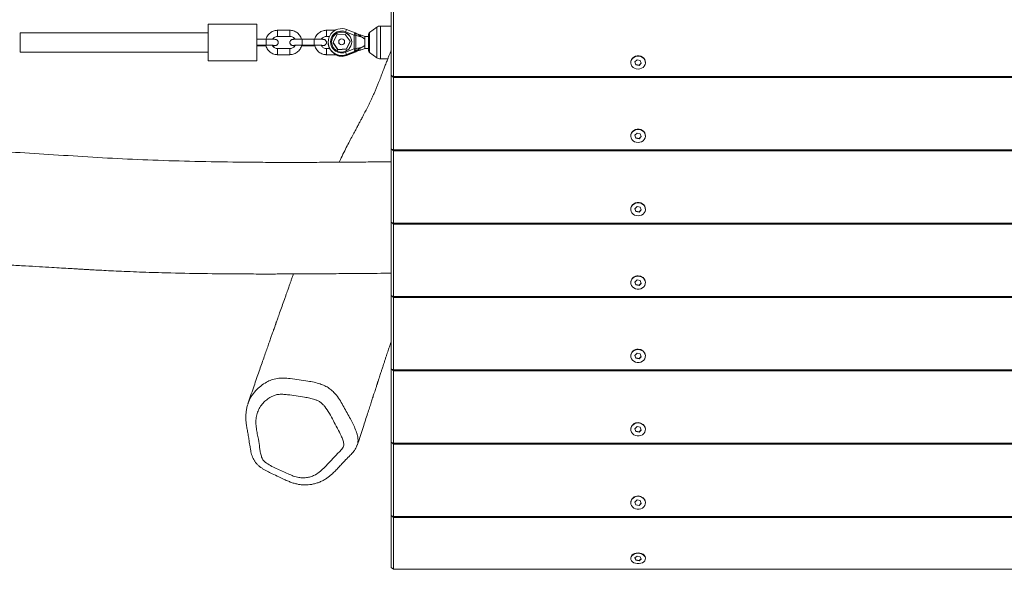
# Model space of a CAD drawing. Units: millimetres. Extents: x -7539 to 7121, y -2662 to 3053.
# Drawn here: x 1382 to 2189, y -531 to -81 of the extents above; entities that cross this region are included whole.
import ezdxf

# ---------------------------------------------------------------- set-up
doc = ezdxf.new("R2010")
doc.units = ezdxf.units.MM

msp = doc.modelspace()

# ---------------------------------------------------------------- linework, layer by layer
at = {"color": 7, "linetype": 'Continuous', "lineweight": 18}
for p, q in [((1686.35, -126.7), (1686.35, -66.6)), ((1688.35, -68.38), (1688.35, -127.62)), ((1576.35, -84.81), (1536.35, -84.81)), ((1536.35, -84.81), (1536.35, -114.8)), ((1576.35, -84.81), (1576.35, -114.8)), ((1674.62, -87.29), (1668.66, -91.71)), ((1686.35, -86.31), (1677.6, -86.31)), ((1536.35, -91.81), (1382.35, -91.81)), ((1382.35, -91.81), (1382.35, -107.81)), ((1603.36, -89.81), (1593.34, -89.81)), ((1593.34, -94.81), (1603.36, -94.81)), ((1603.36, -94.81), (1603.36, -94.81)), ((1640.5, -89.81), (1633.34, -89.81)), ((1633.34, -94.81), (1635.83, -94.81)), ((1641.93, -93.64), (1638.93, -99.84)), ((1648.8, -93.14), (1641.93, -93.64)), ((1652.67, -98.84), (1648.8, -93.14)), ((1656.06, -93.72), (1649.07, -90.99)), ((1656.79, -91.92), (1649.79, -89.2)), ((1649.79, -89.2), (1649.8, -89.2)), ((1656.79, -91.92), (1656.79, -91.93)), ((1656.87, -91.96), (1656.84, -91.95)), ((1662.52, -95.51), (1664.85, -97.01)), ((1667.85, -94.81), (1664.85, -94.81)), ((1667.85, -106.3), (1667.85, -93.32)), ((1583.86, -97.04), (1576.35, -97.04)), ((1576.35, -102.04), (1583.86, -102.04)), ((1576.35, -102.58), (1583.86, -102.58)), ((1603.36, -104.8), (1593.34, -104.8)), ((1593.85, -99.81), (1593.85, -99.81)), ((1603.35, -99.81), (1603.35, -99.74)), ((1603.35, -99.81), (1603.35, -99.81)), ((1612.93, -102.58), (1613.34, -102.58)), ((1623.36, -97.04), (1613.34, -97.04)), ((1613.34, -102.04), (1623.36, -102.04)), ((1613.34, -102.58), (1623.36, -102.58)), ((1623.36, -102.58), (1623.75, -102.58)), ((1636.09, -104.8), (1633.34, -104.8)), ((1633.35, -99.81), (1633.35, -99.74)), ((1633.35, -99.81), (1633.35, -99.81)), ((1634.8, -99.45), (1634.8, -99.5)), ((1634.8, -100.12), (1634.8, -100.17)), ((1635.92, -104.8), (1635.29, -103.21)), ((1638.93, -99.84), (1642.8, -105.53)), ((1638.93, -99.84), (1638.93, -100.02)), ((1638.93, -100.02), (1642.8, -105.71)), ((1643.39, -99.26), (1643.39, -99.34)), ((1648.21, -99.34), (1648.21, -99.26)), ((1649.67, -105.03), (1652.67, -98.84)), ((1649.67, -105.21), (1652.67, -99.02)), ((1652.67, -98.84), (1652.67, -99.02)), ((1664.85, -102.3), (1662.52, -103.63)), ((1664.85, -104.81), (1667.85, -104.81)), ((1382.35, -107.81), (1536.35, -107.81)), ((1593.34, -109.8), (1603.36, -109.8)), ((1633.34, -109.8), (1641.6, -109.8)), ((1642.8, -105.53), (1649.67, -105.03)), ((1642.8, -105.71), (1649.67, -105.21)), ((1642.8, -105.53), (1642.8, -105.71)), ((1649.07, -107.75), (1656.06, -105.03)), ((1649.67, -105.03), (1649.67, -105.21)), ((1649.79, -110.42), (1656.79, -107.7)), ((1649.8, -110.42), (1649.79, -110.42)), ((1656.79, -106.97), (1649.8, -109.69)), ((1649.8, -109.89), (1656.86, -107.14)), ((1649.8, -109.89), (1656.85, -107.14)), ((1656.85, -107.47), (1649.8, -110.22)), ((1649.8, -110.42), (1656.79, -107.69)), ((1649.8, -109.89), (1649.8, -109.69)), ((1649.8, -109.89), (1649.8, -109.89)), ((1649.8, -110.42), (1649.8, -110.22)), ((1656.85, -106.94), (1656.79, -106.97)), ((1656.79, -107.69), (1656.85, -107.67)), ((1656.79, -107.7), (1656.79, -107.69)), ((1656.84, -107.67), (1656.87, -107.66)), ((1656.85, -107.14), (1656.85, -106.94)), ((1656.85, -107.14), (1657.03, -107.08)), ((1657.03, -107.41), (1656.85, -107.47)), ((1656.85, -107.67), (1656.85, -107.47)), ((1668.66, -107.91), (1674.62, -112.33)), ((1536.35, -114.8), (1536.35, -114.81)), ((1536.35, -114.81), (1576.35, -114.81)), ((1576.35, -114.8), (1576.35, -114.81)), ((1677.6, -113.31), (1683.61, -113.31)), ((1882.85, -116.07), (1882.85, -116.29)), ((1888.07, -114.01), (1886.24, -115.75)), ((1886.24, -115.75), (1887.02, -118.04)), ((1886.28, -115.71), (1887.02, -117.86)), ((1887.02, -117.86), (1889.63, -118.4)), ((1887.02, -117.86), (1887.02, -118.04)), ((1887.02, -118.04), (1889.63, -118.58)), ((1890.69, -114.55), (1888.07, -114.01)), ((1889.63, -118.4), (1891.42, -116.7)), ((1889.63, -118.58), (1891.47, -116.84)), ((1889.63, -118.4), (1889.63, -118.58)), ((1891.47, -116.84), (1890.69, -114.55)), ((1894.85, -116.29), (1894.85, -116.07)), ((1688.35, -127.62), (1686.35, -126.7)), ((1688.35, -128.48), (1686.35, -126.7)), ((1686.35, -186.81), (1686.35, -126.7)), ((1688.35, -127.62), (2994.35, -127.62)), ((1688.35, -127.62), (1688.35, -128.48)), ((2994.35, -128.48), (1688.35, -128.48)), ((1688.35, -128.48), (1688.35, -187.72)), ((1882.85, -176.17), (1882.85, -176.4)), ((1888.07, -174.11), (1886.24, -175.86)), ((1886.24, -175.86), (1887.02, -178.14)), ((1886.28, -175.81), (1887.02, -177.96)), ((1890.69, -174.65), (1888.07, -174.11)), ((1889.63, -178.5), (1891.42, -176.8)), ((1889.63, -178.68), (1891.47, -176.94)), ((1891.47, -176.94), (1890.69, -174.65)), ((1894.85, -176.4), (1894.85, -176.17)), ((1887.02, -177.96), (1889.63, -178.5)), ((1887.02, -177.96), (1887.02, -178.14)), ((1887.02, -178.14), (1889.63, -178.68)), ((1889.63, -178.5), (1889.63, -178.68)), ((1686.35, -246.91), (1686.35, -186.81)), ((1688.35, -187.72), (1686.35, -186.81)), ((1688.35, -188.59), (1686.35, -186.81)), ((1688.35, -187.72), (2994.35, -187.72)), ((1688.35, -187.72), (1688.35, -188.59)), ((1688.35, -188.59), (1688.35, -247.83)), ((2994.35, -188.59), (1688.35, -188.59)), ((1882.85, -236.27), (1882.85, -236.5)), ((1888.07, -234.22), (1886.24, -235.96)), ((1886.24, -235.96), (1887.02, -238.25)), ((1886.28, -235.92), (1887.02, -238.06)), ((1887.02, -238.06), (1889.63, -238.61)), ((1887.02, -238.06), (1887.02, -238.25)), ((1887.02, -238.25), (1889.63, -238.79)), ((1890.69, -234.76), (1888.07, -234.22)), ((1889.63, -238.61), (1891.42, -236.91)), ((1889.63, -238.79), (1891.47, -237.05)), ((1889.63, -238.61), (1889.63, -238.79)), ((1891.47, -237.05), (1890.69, -234.76)), ((1894.85, -236.5), (1894.85, -236.27)), ((1688.35, -247.83), (1686.35, -246.91)), ((1688.35, -248.69), (1686.35, -246.91)), ((1686.35, -307.02), (1686.35, -246.91)), ((1688.35, -247.83), (2994.35, -247.83)), ((1688.35, -247.83), (1688.35, -248.69)), ((2994.35, -248.69), (1688.35, -248.69)), ((1688.35, -248.69), (1688.35, -307.93)), ((1882.85, -296.38), (1882.85, -296.61)), ((1888.07, -294.32), (1886.24, -296.06)), ((1886.24, -296.06), (1887.02, -298.35)), ((1886.28, -296.02), (1887.02, -298.17)), ((1887.02, -298.17), (1889.63, -298.71)), ((1887.02, -298.17), (1887.02, -298.35)), ((1887.02, -298.35), (1889.63, -298.89)), ((1890.69, -294.86), (1888.07, -294.32)), ((1889.63, -298.71), (1891.42, -297.01)), ((1889.63, -298.89), (1891.47, -297.15)), ((1891.47, -297.15), (1890.69, -294.86)), ((1894.85, -296.61), (1894.85, -296.38)), ((1889.63, -298.71), (1889.63, -298.89)), ((1686.35, -367.12), (1686.35, -307.02)), ((1688.35, -307.93), (1686.35, -307.02)), ((1688.35, -308.79), (1686.35, -307.02)), ((1688.35, -307.93), (2994.35, -307.93)), ((1688.35, -307.93), (1688.35, -308.79)), ((1688.35, -308.79), (1688.35, -368.04)), ((2994.35, -308.79), (1688.35, -308.79)), ((1888.07, -354.42), (1886.24, -356.17)), ((1890.69, -354.97), (1888.07, -354.42)), ((1891.47, -357.25), (1890.69, -354.97)), ((1882.85, -356.48), (1882.85, -356.71)), ((1886.24, -356.17), (1887.02, -358.45)), ((1886.28, -356.12), (1887.02, -358.27)), ((1887.02, -358.27), (1889.63, -358.81)), ((1887.02, -358.27), (1887.02, -358.45)), ((1887.02, -358.45), (1889.63, -359)), ((1889.63, -358.81), (1891.42, -357.11)), ((1889.63, -359), (1891.47, -357.25)), ((1889.63, -358.81), (1889.63, -359)), ((1894.85, -356.71), (1894.85, -356.48)), ((1686.35, -427.22), (1686.35, -367.12)), ((1688.35, -368.04), (1686.35, -367.12)), ((1688.35, -368.9), (1686.35, -367.12)), ((1688.35, -368.04), (2994.35, -368.04)), ((1688.35, -368.04), (1688.35, -368.9)), ((1688.35, -368.9), (1688.35, -428.14)), ((2994.35, -368.9), (1688.35, -368.9)), ((1882.85, -416.59), (1882.85, -416.81)), ((1888.07, -414.53), (1886.24, -416.27)), ((1886.24, -416.27), (1887.02, -418.56)), ((1886.28, -416.23), (1887.02, -418.38)), ((1887.02, -418.38), (1889.63, -418.92)), ((1887.02, -418.38), (1887.02, -418.56)), ((1887.02, -418.56), (1889.63, -419.1)), ((1890.69, -415.07), (1888.07, -414.53)), ((1889.63, -418.92), (1891.42, -417.22)), ((1889.63, -419.1), (1891.47, -417.36)), ((1889.63, -418.92), (1889.63, -419.1)), ((1891.47, -417.36), (1890.69, -415.07)), ((1894.85, -416.81), (1894.85, -416.59)), ((1686.35, -487.33), (1686.35, -427.22)), ((1688.35, -428.14), (1686.35, -427.22)), ((1688.35, -429), (1686.35, -427.22)), ((1658.62, -429.58), (1658.56, -429.74)), ((1688.35, -428.14), (2994.35, -428.14)), ((1688.35, -428.14), (1688.35, -429)), ((1688.35, -429), (1688.35, -488.24)), ((2994.35, -429), (1688.35, -429)), ((1888.07, -474.63), (1886.24, -476.38)), ((1890.69, -475.18), (1888.07, -474.63)), ((1891.47, -477.46), (1890.69, -475.18)), ((1882.85, -476.69), (1882.85, -476.92)), ((1886.24, -476.38), (1887.02, -478.66)), ((1886.28, -476.33), (1887.02, -478.48)), ((1887.02, -478.48), (1889.63, -479.02)), ((1887.02, -478.48), (1887.02, -478.66)), ((1887.02, -478.66), (1889.63, -479.21)), ((1889.63, -479.02), (1891.42, -477.32)), ((1889.63, -479.21), (1891.47, -477.46)), ((1889.63, -479.02), (1889.63, -479.21)), ((1894.85, -476.92), (1894.85, -476.69)), ((1688.35, -488.24), (1686.35, -487.33)), ((1688.35, -489.11), (1686.35, -487.33)), ((1686.35, -530), (1686.35, -487.33)), ((1688.35, -488.24), (2994.35, -488.24)), ((1688.35, -488.24), (1688.35, -489.11)), ((2994.35, -489.11), (1688.35, -489.11)), ((1688.35, -489.11), (1688.35, -531.41)), ((1882.85, -522.22), (1882.85, -522.57)), ((1888.07, -520.75), (1886.24, -522.14)), ((1886.24, -522.14), (1887.02, -523.96)), ((1886.33, -522.07), (1887.02, -523.68)), ((1887.02, -523.68), (1889.63, -524.11)), ((1887.02, -523.68), (1887.02, -523.96)), ((1887.02, -523.96), (1889.63, -524.39)), ((1890.69, -521.18), (1888.07, -520.75)), ((1889.63, -524.11), (1891.38, -522.79)), ((1889.63, -524.39), (1891.47, -523)), ((1889.63, -524.11), (1889.63, -524.39)), ((1891.47, -523), (1890.69, -521.18)), ((1894.85, -522.57), (1894.85, -522.22)), ((1688.35, -531.41), (1686.35, -530)), ((1688.35, -531.41), (2994.35, -531.41))]:
    msp.add_line(p, q, dxfattribs=at)
at = {"color": 8, "linetype": 'Continuous', "lineweight": 18}
for p, q in [((1674.62, -112.33), (1674.62, -87.29)), ((1677.6, -86.31), (1677.6, -113.31)), ((1593.34, -89.81), (1593.34, -94.81)), ((1593.34, -94.81), (1593.34, -94.81)), ((1603.36, -89.81), (1603.36, -94.81)), ((1633.34, -89.81), (1633.34, -94.81)), ((1633.34, -94.81), (1633.34, -94.81)), ((1668.66, -91.71), (1668.66, -107.91)), ((1583.86, -102.04), (1583.86, -97.04)), ((1593.34, -109.8), (1593.34, -104.8)), ((1603.36, -109.8), (1603.36, -104.8)), ((1613.34, -102.04), (1613.34, -97.04)), ((1613.34, -102.04), (1613.34, -102.58)), ((1623.36, -102.04), (1623.36, -97.04)), ((1623.36, -102.04), (1623.36, -102.58)), ((1633.34, -109.8), (1633.34, -104.8))]:
    msp.add_line(p, q, dxfattribs=at)
at = {"color": 7, "linetype": 'Continuous', "lineweight": 18, "flags": 128}
for points in [[(1894.85, -116.07), (1894.75, -115.07), (1894.28, -113.79), (1893.48, -112.67), (1892.38, -111.75), (1891.06, -111.11), (1889.61, -110.77), (1888.1, -110.77), (1886.64, -111.11), (1885.33, -111.75), (1884.23, -112.67), (1883.42, -113.79), (1882.96, -115.07), (1882.85, -116.07)], [(1888.85, -121.63), (1890.35, -121.46), (1891.74, -120.97), (1892.96, -120.18), (1893.92, -119.15), (1894.56, -117.94), (1894.84, -116.63), (1894.75, -115.3), (1894.28, -114.02), (1893.48, -112.9), (1892.38, -111.98), (1891.06, -111.34), (1889.61, -111), (1888.1, -111), (1886.64, -111.34), (1885.33, -111.98), (1884.23, -112.9), (1883.42, -114.02), (1882.96, -115.3), (1882.86, -116.63), (1883.15, -117.94), (1883.79, -119.15), (1884.75, -120.18), (1885.96, -120.97), (1887.36, -121.46), (1888.85, -121.63)], [(1894.85, -176.17), (1894.75, -175.17), (1894.28, -173.9), (1893.48, -172.77), (1892.38, -171.85), (1891.06, -171.21), (1889.61, -170.88), (1888.1, -170.88), (1886.64, -171.21), (1885.33, -171.85), (1884.23, -172.77), (1883.42, -173.9), (1882.96, -175.17), (1882.85, -176.17)], [(1888.85, -181.73), (1890.35, -181.56), (1891.74, -181.07), (1892.96, -180.29), (1893.92, -179.26), (1894.56, -178.05), (1894.84, -176.73), (1894.75, -175.4), (1894.28, -174.13), (1893.48, -173), (1892.38, -172.08), (1891.06, -171.44), (1889.61, -171.11), (1888.1, -171.11), (1886.64, -171.44), (1885.33, -172.08), (1884.23, -173), (1883.42, -174.13), (1882.96, -175.4), (1882.86, -176.73), (1883.15, -178.05), (1883.79, -179.26), (1884.75, -180.29), (1885.96, -181.07), (1887.36, -181.56), (1888.85, -181.73)], [(1894.85, -236.27), (1894.75, -235.27), (1894.28, -234), (1893.48, -232.87), (1892.38, -231.96), (1891.06, -231.31), (1889.61, -230.98), (1888.1, -230.98), (1886.64, -231.31), (1885.33, -231.96), (1884.23, -232.87), (1883.42, -234), (1882.96, -235.27), (1882.85, -236.27)], [(1888.85, -241.84), (1890.35, -241.67), (1891.74, -241.18), (1892.96, -240.39), (1893.92, -239.36), (1894.56, -238.15), (1894.84, -236.84), (1894.75, -235.5), (1894.28, -234.23), (1893.48, -233.1), (1892.38, -232.19), (1891.06, -231.54), (1889.61, -231.21), (1888.1, -231.21), (1886.64, -231.54), (1885.33, -232.19), (1884.23, -233.1), (1883.42, -234.23), (1882.96, -235.5), (1882.86, -236.84), (1883.15, -238.15), (1883.79, -239.36), (1884.75, -240.39), (1885.96, -241.18), (1887.36, -241.67), (1888.85, -241.84)], [(1888.85, -291.27), (1887.36, -291.44), (1885.96, -291.93), (1884.75, -292.72), (1883.79, -293.75), (1883.15, -294.96), (1882.86, -296.27), (1882.96, -297.61), (1883.42, -298.88), (1884.23, -300.01), (1885.33, -300.92), (1886.64, -301.57), (1888.1, -301.9), (1889.61, -301.9), (1891.06, -301.57), (1892.38, -300.92), (1893.48, -300.01), (1894.28, -298.88), (1894.75, -297.61), (1894.84, -296.27), (1894.56, -294.96), (1893.92, -293.75), (1892.96, -292.72), (1891.74, -291.93), (1890.35, -291.44), (1888.85, -291.27)], [(1888.85, -351.38), (1887.36, -351.55), (1885.96, -352.04), (1884.75, -352.82), (1883.79, -353.85), (1883.15, -355.06), (1882.86, -356.38), (1882.96, -357.71), (1883.42, -358.98), (1884.23, -360.11), (1885.33, -361.03), (1886.64, -361.67), (1888.1, -362), (1889.61, -362), (1891.06, -361.67), (1892.38, -361.03), (1893.48, -360.11), (1894.28, -358.98), (1894.75, -357.71), (1894.84, -356.38), (1894.56, -355.06), (1893.92, -353.85), (1892.96, -352.82), (1891.74, -352.04), (1890.35, -351.55), (1888.85, -351.38)], [(1888.85, -411.48), (1887.36, -411.65), (1885.96, -412.14), (1884.75, -412.93), (1883.79, -413.96), (1883.15, -415.17), (1882.86, -416.48), (1882.96, -417.81), (1883.42, -419.09), (1884.23, -420.21), (1885.33, -421.13), (1886.64, -421.77), (1888.1, -422.11), (1889.61, -422.11), (1891.06, -421.77), (1892.38, -421.13), (1893.48, -420.21), (1894.28, -419.09), (1894.75, -417.81), (1894.84, -416.48), (1894.56, -415.17), (1893.92, -413.96), (1892.96, -412.93), (1891.74, -412.14), (1890.35, -411.65), (1888.85, -411.48)], [(1888.85, -471.59), (1887.36, -471.75), (1885.96, -472.25), (1884.75, -473.03), (1883.79, -474.06), (1883.15, -475.27), (1882.86, -476.58), (1882.96, -477.92), (1883.42, -479.19), (1884.23, -480.32), (1885.33, -481.23), (1886.64, -481.88), (1888.1, -482.21), (1889.61, -482.21), (1891.06, -481.88), (1892.38, -481.23), (1893.48, -480.32), (1894.28, -479.19), (1894.75, -477.92), (1894.84, -476.58), (1894.56, -475.27), (1893.92, -474.06), (1892.96, -473.03), (1891.74, -472.25), (1890.35, -471.75), (1888.85, -471.59)], [(1888.85, -517.98), (1887.36, -518.11), (1885.96, -518.5), (1884.75, -519.13), (1883.79, -519.94), (1883.15, -520.91), (1882.86, -521.95), (1882.85, -522.22)], [(1888.85, -518.33), (1887.36, -518.46), (1885.96, -518.85), (1884.75, -519.48), (1883.79, -520.3), (1883.15, -521.26), (1882.86, -522.31), (1882.96, -523.37), (1883.42, -524.38), (1884.23, -525.28), (1885.33, -526), (1886.64, -526.52), (1888.1, -526.78), (1889.61, -526.78), (1891.06, -526.52), (1892.38, -526), (1893.48, -525.28), (1894.28, -524.38), (1894.75, -523.37), (1894.84, -522.31), (1894.56, -521.26), (1893.92, -520.3), (1892.96, -519.48), (1891.74, -518.85), (1890.35, -518.46), (1888.85, -518.33)], [(1894.85, -522.22), (1894.84, -521.95), (1894.56, -520.91), (1893.92, -519.94), (1892.96, -519.13), (1891.74, -518.5), (1890.35, -518.11), (1888.85, -517.98)]]:
    msp.add_lwpolyline(points, dxfattribs=at)
at = {"color": 7, "linetype": 'Continuous', "lineweight": 18}
for centre, radius in [((1645.8, -99.38), 8.25), ((1645.8, -99.26), 2.41)]:
    msp.add_circle(centre, radius, dxfattribs=at)
for centre, radius, start, end in [((1645.8, -99.45), 10.99, 68.69047, 291.30953), ((1677.6, -91.31), 5, 90, 126.54532), ((1645.8, -99.37), 9, 68.69093, 291.30907), ((1645.8, -99.52), 8.25, 89.97771, 179.98419), ((1645.81, -99.52), 8.25, 0.01853, 90.01957), ((1656.68, -135.79), 42.07, 88.9677, 90.8356), ((1656.05, -93.2), 1.47, 339.59444, 60.02187), ((1669.85, -93.32), 2, 126.54532, 180), ((1645.79, -100.17), 10.99, 180.0001, 204.93192), ((1645.8, -99.64), 11, 197.17165, 291.28296), ((1645.8, -99.34), 2.41, 180.02863, 359.97137), ((1645.8, -100.16), 11.01, 241.19541, 291.27234), ((1645.8, -99.96), 11.01, 243.44067, 291.27139), ((1609.26, -123.79), 42.92, 19.18389, 21.94329), ((1616.71, -120.9), 42.44, 19.17426, 21.96529), ((1655.6, -147.28), 42.25, 87.5114, 89.37211), ((1655.88, -105.6), 1.64, 303.60648, 18.83081), ((1669.85, -106.3), 2, 180, 233.45468), ((1677.6, -108.31), 5, 233.45468, 270), ((1888.45, -296.63), 5.6, 85.85547, 177.41061), ((1889.16, -296.75), 5.71, 3.69994, 93.03623), ((1888.45, -356.73), 5.6, 85.8557, 177.41039), ((1889.16, -356.85), 5.71, 3.69976, 93.03641), ((1888.45, -416.84), 5.6, 85.85599, 177.4101), ((1889.16, -416.95), 5.71, 3.69976, 93.03641), ((1888.45, -476.94), 5.6, 85.85599, 177.4101), ((1889.16, -477.06), 5.71, 3.70012, 93.03605)]:
    msp.add_arc(centre, radius, start, end, dxfattribs=at)
at = {"color": 8, "linetype": 'Continuous', "lineweight": 18}
for centre, radius, start, end in [((1682.08, -103.32), 35.24, 156.37573, 159.518), ((1689.44, -106.2), 35.63, 156.38642, 159.49421), ((1591.35, -99.81), 2.5, 252.3318, 0.78227), ((1591.35, -99.81), 2.5, 252.24264, 359.97535), ((1605.85, -99.81), 2.5, 180.02302, 283.60647), ((1605.85, -99.81), 2.5, 180.02161, 283.60788), ((1630.85, -99.81), 2.5, 250.38449, 359.97529), ((1630.85, -99.81), 2.5, 250.45554, 359.97511), ((1643.96, -112.2), 6.16, 18.74662, 21.69779), ((1651.24, -109.24), 6.07, 17.61874, 20.51237)]:
    msp.add_arc(centre, radius, start, end, dxfattribs=at)
at = {"color": 7, "linetype": 'Continuous', "lineweight": 18}
for points, knots in [([(1593.34, -89.81), (1592.99, -89.83), (1592.04, -89.86), (1590.52, -90.17), (1588.85, -90.82), (1587.33, -91.76), (1586, -92.95), (1584.91, -94.36), (1584.16, -95.72), (1583.9, -96.64), (1583.8, -96.99)], [0, 0, 0, 0, 0.083719, 0.222245, 0.36089, 0.49953, 0.638166, 0.776798, 0.915425, 1, 1, 1, 1]), ([(1589.16, -97.12), (1589.19, -97.06), (1589.41, -96.62), (1590.08, -95.98), (1591.12, -95.27), (1592.25, -94.88), (1593.01, -94.83), (1593.34, -94.81)], [0, 0, 0, 0, 0.040653, 0.292914, 0.545133, 0.7973, 1, 1, 1, 1]), ([(1612.96, -97.04), (1612.96, -97.02), (1612.84, -96.42), (1612.32, -95.32), (1611.42, -93.79), (1610.22, -92.46), (1608.81, -91.37), (1607.23, -90.54), (1605.56, -90.01), (1604.25, -89.83), (1603.52, -89.82), (1603.36, -89.81)], [0, 0, 0, 0, 0.0038503, 0.1418134, 0.2797703, 0.4177357, 0.555715, 0.6936892, 0.8316655, 0.9625061, 1, 1, 1, 1]), ([(1603.36, -94.81), (1603.54, -94.82), (1604.14, -94.84), (1605.14, -95.08), (1606.25, -95.68), (1607.08, -96.38), (1607.42, -96.94), (1607.54, -97.14)], [0, 0, 0, 0, 0.107434, 0.358474, 0.610027, 0.861607, 1, 1, 1, 1]), ([(1633.34, -89.81), (1632.99, -89.83), (1632.04, -89.86), (1630.52, -90.17), (1628.85, -90.82), (1627.33, -91.76), (1626, -92.95), (1624.91, -94.36), (1624.15, -95.74), (1623.88, -96.67), (1623.78, -97.04)], [0, 0, 0, 0, 0.083386, 0.22136, 0.359444, 0.497532, 0.635617, 0.773702, 0.911777, 1, 1, 1, 1]), ([(1629.15, -97.13), (1629.19, -97.07), (1629.41, -96.63), (1630.08, -95.98), (1631.12, -95.27), (1632.25, -94.88), (1633.01, -94.83), (1633.34, -94.81)], [0, 0, 0, 0, 0.044587, 0.295831, 0.547018, 0.79813, 1, 1, 1, 1]), ([(1656.06, -105.03), (1656.08, -103.84), (1656.1, -101.45), (1656.11, -97.68), (1656.08, -95.1), (1656.06, -93.72)], [0, 0, 0, 0, 0.316447, 0.632873, 1, 1, 1, 1]), ([(1656.85, -91.95), (1656.85, -91.95), (1656.86, -91.95), (1656.89, -91.97), (1656.95, -92), (1657.04, -92.05), (1657.29, -92.19), (1658.28, -92.76), (1660.1, -93.91), (1661.62, -94.91), (1662.52, -95.51)], [0, 0, 0, 0, 0.010857, 0.021814, 0.03117, 0.043343, 0.065543, 0.139744, 0.489692, 1, 1, 1, 1]), ([(1657.43, -93.72), (1657.43, -95.11), (1657.42, -97.69), (1657.42, -101.47), (1657.43, -103.87), (1657.43, -105.07)], [0, 0, 0, 0, 0.36709, 0.683597, 1, 1, 1, 1]), ([(1662.52, -95.51), (1662.52, -95.51), (1662.52, -95.26), (1659.72, -94.78), (1658.27, -94.11), (1657.43, -93.72)], [0, 0, 0, 0, 0.000017, 0.425439, 1, 1, 1, 1]), ([(1658.4, -92.73), (1658.39, -92.73), (1658.13, -92.64), (1658, -92.58), (1657.87, -92.51), (1657.82, -92.49)], [0, 0, 0, 0, 0.012145, 0.564498, 1, 1, 1, 1]), ([(1661.43, -93.73), (1661.43, -93.73), (1661.42, -93.71), (1660.98, -93.64), (1660.02, -93.35), (1659.05, -92.98), (1658.46, -92.76), (1658.4, -92.73)], [0, 0, 0, 0, 0.017695, 0.308374, 0.621989, 0.95786, 1, 1, 1, 1]), ([(1664.9, -94.82), (1664.4, -94.67), (1663.36, -94.34), (1662.19, -93.97), (1661.55, -93.77), (1661.43, -93.73)], [0, 0, 0, 0, 0.4332877, 0.8920201, 1, 1, 1, 1]), ([(1664.85, -97.01), (1664.85, -96.51), (1664.85, -95.59), (1664.85, -94.89), (1664.85, -94.87), (1664.85, -94.87)], [0, 0, 0, 0, 0.400865, 0.74669, 1, 1, 1, 1]), ([(1583.66, -102.15), (1583.69, -102.31), (1583.83, -103.05), (1584.37, -104.3), (1585.29, -105.83), (1586.49, -107.16), (1587.9, -108.25), (1589.48, -109.08), (1591.15, -109.61), (1592.46, -109.79), (1593.18, -109.8), (1593.34, -109.8)], [0, 0, 0, 0, 0.036844, 0.170238, 0.303628, 0.437028, 0.57042, 0.70383, 0.837234, 0.963731, 1, 1, 1, 1]), ([(1593.85, -99.81), (1593.82, -99.52), (1593.77, -99), (1593.41, -98.34), (1592.99, -97.89), (1592.55, -97.59), (1592.17, -97.42), (1591.86, -97.34), (1591.57, -97.28), (1591.17, -97.23), (1590.54, -97.18), (1589.55, -97.13), (1588.36, -97.09), (1586.97, -97.06), (1585.45, -97.04), (1584.4, -97.04), (1583.86, -97.04)], [0, 0, 0, 0, 0.058712, 0.108331, 0.150782, 0.188007, 0.220698, 0.249507, 0.285811, 0.345609, 0.460847, 0.565623, 0.676025, 0.783848, 0.890768, 1, 1, 1, 1]), ([(1583.86, -102.04), (1584.13, -102.04), (1584.9, -102.04), (1586.16, -102.05), (1587.55, -102.07), (1588.77, -102.1), (1589.74, -102.14), (1590.38, -102.18), (1590.72, -102.21), (1590.75, -102.21), (1590.76, -102.22)], [0, 0, 0, 0, 0.080672, 0.234677, 0.388606, 0.541902, 0.693788, 0.827496, 0.938973, 1, 1, 1, 1]), ([(1593.34, -104.8), (1593.16, -104.8), (1592.57, -104.78), (1591.57, -104.53), (1590.45, -103.94), (1589.52, -103.13), (1589.12, -102.44), (1588.93, -102.11)], [0, 0, 0, 0, 0.098672, 0.329092, 0.560044, 0.791019, 1, 1, 1, 1]), ([(1589.18, -102.5), (1589.47, -102.49), (1590.13, -102.47), (1590.93, -102.42), (1591.44, -102.36), (1591.92, -102.28), (1592.4, -102.11), (1592.91, -101.81), (1593.38, -101.33), (1593.77, -100.64), (1593.82, -100.1), (1593.85, -99.81)], [0, 0, 0, 0, 0.134992, 0.318875, 0.515007, 0.598708, 0.666516, 0.734683, 0.812437, 0.900439, 1, 1, 1, 1]), ([(1613.34, -97.04), (1613.07, -97.04), (1612.28, -97.04), (1610.99, -97.05), (1609.55, -97.07), (1608.26, -97.11), (1607.16, -97.15), (1606.27, -97.2), (1605.76, -97.25), (1605.29, -97.34), (1604.81, -97.51), (1604.3, -97.81), (1603.82, -98.29), (1603.44, -98.97), (1603.38, -99.52), (1603.35, -99.81)], [0, 0, 0, 0, 0.0557, 0.162068, 0.268713, 0.375707, 0.483505, 0.593301, 0.710416, 0.7604, 0.800883, 0.841587, 0.888013, 0.940552, 1, 1, 1, 1]), ([(1603.35, -99.81), (1603.38, -100.1), (1603.43, -100.62), (1603.79, -101.28), (1604.22, -101.73), (1604.65, -102.03), (1605.04, -102.2), (1605.35, -102.28), (1605.64, -102.34), (1606.04, -102.39), (1606.62, -102.44), (1607.27, -102.47), (1607.55, -102.48)], [0, 0, 0, 0, 0.106362, 0.196242, 0.273144, 0.340603, 0.399833, 0.451995, 0.517775, 0.626106, 0.834864, 1, 1, 1, 1]), ([(1603.36, -109.8), (1603.72, -109.79), (1604.67, -109.76), (1606.19, -109.45), (1607.85, -108.8), (1609.37, -107.86), (1610.7, -106.67), (1611.8, -105.26), (1612.64, -103.71), (1612.95, -102.59), (1613.1, -102.04)], [0, 0, 0, 0, 0.0798447, 0.2119421, 0.3441792, 0.4764041, 0.6086234, 0.7408356, 0.8730455, 1, 1, 1, 1]), ([(1607.74, -102.13), (1607.65, -102.32), (1607.38, -102.88), (1606.63, -103.65), (1605.58, -104.34), (1604.46, -104.74), (1603.7, -104.78), (1603.36, -104.8)], [0, 0, 0, 0, 0.115183, 0.347842, 0.580475, 0.813082, 1, 1, 1, 1]), ([(1606.44, -102.22), (1606.44, -102.22), (1606.41, -102.22), (1606.54, -102.2), (1606.85, -102.18), (1607.47, -102.14), (1608.38, -102.1), (1609.56, -102.07), (1610.92, -102.05), (1612.21, -102.04), (1613.03, -102.04), (1613.34, -102.04)], [0, 0, 0, 0, 0.0037769, 0.0769255, 0.178261, 0.3058432, 0.448854, 0.5986158, 0.7510941, 0.9046923, 1, 1, 1, 1]), ([(1633.35, -99.81), (1633.32, -99.52), (1633.27, -99), (1632.91, -98.34), (1632.49, -97.89), (1632.05, -97.59), (1631.67, -97.42), (1631.36, -97.34), (1631.07, -97.28), (1630.67, -97.23), (1630.04, -97.18), (1629.05, -97.13), (1627.86, -97.09), (1626.47, -97.06), (1624.95, -97.04), (1623.9, -97.04), (1623.36, -97.04)], [0, 0, 0, 0, 0.058713, 0.108332, 0.150783, 0.188009, 0.220699, 0.249509, 0.285813, 0.345612, 0.460846, 0.565634, 0.676024, 0.783855, 0.890775, 1, 1, 1, 1]), ([(1623.36, -102.04), (1623.63, -102.04), (1624.4, -102.04), (1625.66, -102.05), (1627.05, -102.07), (1628.27, -102.1), (1629.24, -102.14), (1629.88, -102.18), (1630.22, -102.21), (1630.25, -102.21), (1630.26, -102.22)], [0, 0, 0, 0, 0.080673, 0.234655, 0.388596, 0.541884, 0.693787, 0.827497, 0.938974, 1, 1, 1, 1]), ([(1623.64, -102.04), (1623.67, -102.24), (1623.81, -103.02), (1624.37, -104.3), (1625.29, -105.83), (1626.49, -107.16), (1627.9, -108.25), (1629.48, -109.08), (1631.15, -109.61), (1632.46, -109.79), (1633.18, -109.8), (1633.34, -109.8)], [0, 0, 0, 0, 0.04507, 0.177325, 0.309581, 0.441835, 0.574088, 0.706351, 0.838633, 0.96404, 1, 1, 1, 1]), ([(1633.34, -104.8), (1633.16, -104.8), (1632.57, -104.78), (1631.57, -104.53), (1630.45, -103.94), (1629.53, -103.13), (1629.13, -102.45), (1628.94, -102.13)], [0, 0, 0, 0, 0.0990697, 0.3305639, 0.5625312, 0.7945568, 1, 1, 1, 1]), ([(1629.17, -102.48), (1629.28, -102.48), (1629.77, -102.46), (1630.42, -102.42), (1630.95, -102.36), (1631.42, -102.28), (1631.9, -102.11), (1632.41, -101.81), (1632.88, -101.33), (1633.27, -100.64), (1633.32, -100.1), (1633.35, -99.81)], [0, 0, 0, 0, 0.058896, 0.258969, 0.472348, 0.563411, 0.637183, 0.711346, 0.795939, 0.891681, 1, 1, 1, 1]), ([(1635.29, -103.21), (1635.22, -103.02), (1635.13, -102.74), (1634.94, -101.89), (1634.85, -101.17), (1634.8, -100.53), (1634.81, -100.21), (1634.81, -100.12)], [0, 0, 0, 0, 0.451468, 0.641756, 0.833783, 0.953979, 1, 1, 1, 1]), ([(1634.81, -99.5), (1634.81, -99.64), (1634.81, -99.99), (1634.85, -100.64), (1634.96, -101.48), (1635.14, -102.33), (1635.24, -102.69), (1635.29, -102.89)], [0, 0, 0, 0, 0.074613, 0.187971, 0.358762, 0.634869, 1, 1, 1, 1]), ([(1662.52, -103.63), (1661.62, -104.17), (1660.4, -104.9), (1658.86, -105.8), (1658.16, -106.2), (1657.73, -106.45), (1657.42, -106.62), (1657.21, -106.74), (1657.05, -106.83), (1656.96, -106.88), (1656.9, -106.91), (1656.86, -106.93), (1656.85, -106.94), (1656.85, -106.94), (1656.85, -106.94)], [0, 0, 0, 0, 0.511649, 0.690635, 0.795939, 0.859219, 0.898431, 0.936776, 0.952277, 0.967907, 0.976942, 0.986012, 0.997487, 1, 1, 1, 1]), ([(1657.43, -105.07), (1658.27, -104.74), (1659.72, -104.16), (1662.52, -103.89), (1662.52, -103.63), (1662.52, -103.63)], [0, 0, 0, 0, 0.57456, 0.999983, 1, 1, 1, 1]), ([(1661.43, -105.89), (1661.55, -105.85), (1662.19, -105.65), (1663.36, -105.28), (1664.4, -104.95), (1664.9, -104.79)], [0, 0, 0, 0, 0.108858, 0.567135, 1, 1, 1, 1]), ([(1664.85, -102.3), (1664.85, -101.79), (1664.85, -100.76), (1664.85, -99.03), (1664.85, -97.78), (1664.85, -97.16), (1664.85, -97.01)], [0, 0, 0, 0, 0.301856, 0.603715, 0.905573, 1, 1, 1, 1]), ([(1664.85, -104.75), (1664.85, -104.77), (1664.85, -104.85), (1664.85, -104.42), (1664.85, -103.55), (1664.85, -102.69), (1664.85, -102.3)], [0, 0, 0, 0, 0.086066, 0.407784, 0.729516, 1, 1, 1, 1]), ([(1686.35, -106.55), (1686.25, -106.79), (1685.82, -107.82), (1685.06, -109.68), (1684.05, -112.18), (1682.89, -115.11), (1681.65, -118.28), (1680.44, -121.41), (1679.43, -124.03), (1678.58, -126.23), (1677.79, -128.29), (1676.95, -130.44), (1676.02, -132.8), (1674.97, -135.42), (1673.82, -138.24), (1672.64, -141.01), (1671.48, -143.64), (1670.42, -145.95), (1669.25, -148.39), (1668.08, -150.77), (1666.93, -153.08), (1665.87, -155.14), (1664.86, -157.09), (1663.88, -158.97), (1662.9, -160.82), (1661.86, -162.78), (1660.62, -165.11), (1659.06, -168.02), (1657.23, -171.42), (1655.14, -175.34), (1652.8, -179.75), (1650.24, -184.66), (1647.53, -190.05), (1645.37, -194.51), (1644.12, -197.18), (1643.78, -197.9)], [0, 0, 0, 0, 0.006842, 0.029765, 0.054661, 0.081531, 0.118819, 0.152196, 0.179712, 0.202391, 0.225851, 0.251207, 0.279658, 0.314689, 0.353055, 0.390818, 0.427206, 0.463011, 0.49113, 0.521299, 0.548862, 0.572909, 0.593474, 0.61694, 0.637432, 0.655059, 0.68006, 0.709351, 0.742936, 0.780873, 0.823424, 0.870627, 0.922493, 0.979036, 1, 1, 1, 1]), ([(1656.85, -107.47), (1656.85, -107.46), (1656.85, -107.44), (1656.8, -107.33), (1656.76, -107.22), (1656.74, -107.15), (1656.73, -107.15)], [0, 0, 0, 0, 0.323075, 0.646003, 0.96889, 1, 1, 1, 1]), ([(1656.85, -107.67), (1656.85, -107.67), (1656.86, -107.67), (1656.89, -107.65), (1656.95, -107.62), (1657.04, -107.57), (1657.29, -107.43), (1657.57, -107.28), (1657.76, -107.16), (1657.81, -107.13)], [0, 0, 0, 0, 0.066122, 0.133037, 0.190035, 0.264279, 0.399678, 0.85222, 1, 1, 1, 1]), ([(1661.43, -105.89), (1661.32, -105.91), (1661.1, -105.96), (1660.2, -106.21), (1659.01, -106.65), (1657.91, -107.08), (1657.23, -107.33), (1657.03, -107.41)], [0, 0, 0, 0, 0.218906, 0.445727, 0.665038, 0.90131, 1, 1, 1, 1]), ([(1657.03, -107.08), (1657.56, -106.88), (1658.48, -106.53), (1659.25, -106.29), (1659.56, -106.18)], [0, 0, 0, 0, 0.591173, 1, 1, 1, 1]), ([(1657.82, -107.13), (1657.87, -107.1), (1658, -107.04), (1658.13, -106.98), (1658.4, -106.89), (1658.41, -106.88)], [0, 0, 0, 0, 0.433125, 0.982436, 1, 1, 1, 1]), ([(1659.56, -106.18), (1659.85, -106.09), (1660.42, -105.93), (1660.95, -105.85), (1661.21, -105.85), (1661.21, -105.85), (1661.21, -105.85)], [0, 0, 0, 0, 0.324469, 0.639742, 0.906426, 1, 1, 1, 1]), ([(1686.35, -197.54), (1685.83, -197.54), (1680.25, -197.6), (1669.29, -197.7), (1653.18, -197.84), (1636.27, -197.96), (1618.58, -198.04), (1600.12, -198.06), (1580.81, -198.01), (1555.84, -197.81), (1525.84, -197.31), (1491.46, -196.29), (1458.16, -194.78), (1425.74, -192.8), (1394.14, -190.75), (1363.33, -188.89), (1333.51, -187.54), (1304.71, -186.66), (1277, -186.15), (1250.42, -185.93), (1228.52, -185.98), (1211.05, -186.13), (1197.76, -186.29), (1185.11, -186.49), (1173.37, -186.71), (1162.78, -186.93), (1153.35, -187.15), (1145.03, -187.35), (1137.83, -187.52), (1131.78, -187.68), (1127.36, -187.79), (1124.1, -187.88), (1121.48, -187.95), (1118.46, -188.03), (1114.55, -188.14), (1109.48, -188.28), (1103.06, -188.46), (1095.45, -188.69), (1086.64, -188.95), (1076.64, -189.26), (1065.44, -189.63), (1053.07, -190.04), (1040.02, -190.48), (1026.44, -190.94), (1012.9, -191.39), (999.51, -191.82), (986.8, -192.22), (974.84, -192.58), (963.62, -192.9), (952.92, -193.19), (942.79, -193.44), (933.27, -193.67), (924.62, -193.87), (916.87, -194.04), (909.99, -194.19), (903.97, -194.31), (898.48, -194.42), (892.68, -194.53), (886.22, -194.64), (878.93, -194.76), (871.2, -194.87), (862.9, -194.99), (853.5, -195.12), (842.78, -195.27), (830.65, -195.44), (817.5, -195.62), (803.44, -195.81), (788.62, -195.97), (773.09, -196.11), (756.85, -196.21), (742.83, -196.28), (731.19, -196.31), (722.12, -196.34), (713.14, -196.35), (704.63, -196.35), (696.97, -196.35), (690.28, -196.34), (684.52, -196.33), (679.66, -196.31), (675.73, -196.3), (672.71, -196.29), (670.45, -196.28), (668.28, -196.27), (665.55, -196.26), (661.77, -196.24), (656.91, -196.21), (651.08, -196.18), (644.58, -196.13), (623.64, -195.98), (599.48, -195.74), (572.42, -195.34), (556.9, -195.06), (544.64, -194.82), (535.44, -194.62), (529.29, -194.49), (523.87, -194.38), (519.45, -194.28), (515.92, -194.2), (512.86, -194.14), (509.65, -194.07), (505.89, -193.99), (501.41, -193.89), (496.2, -193.78), (490.27, -193.67), (482.79, -193.53), (473.57, -193.37), (462.45, -193.2), (450.09, -193.06), (436.83, -192.95), (409.61, -192.82), (370.71, -192.95), (320.22, -193.56), (283.75, -194.19), (259.37, -194.65), (247.09, -194.88), (234.9, -195.11), (223.12, -195.33), (212.14, -195.54), (202.23, -195.72), (193.44, -195.87), (185.75, -196.01), (179.17, -196.12), (173.7, -196.21), (169.33, -196.28), (166.31, -196.32), (164.35, -196.35), (162.77, -196.38), (160.61, -196.41), (157.43, -196.46), (153.17, -196.52), (147.84, -196.59), (141.43, -196.68), (133.94, -196.77), (125.37, -196.87), (115.27, -196.98), (103.55, -197.08), (90.11, -197.19), (75.32, -197.29), (59.17, -197.39), (41.8, -197.47), (23.2, -197.54), (3.39, -197.61), (-13.21, -197.66), (-23.21, -197.69), (-26.17, -197.7)], [0, 0, 0, 0, 0.000907, 0.009782, 0.019186, 0.029117, 0.039385, 0.05016, 0.061443, 0.073181, 0.093888, 0.113963, 0.133409, 0.152238, 0.17084, 0.188846, 0.206273, 0.223102, 0.239296, 0.254819, 0.269644, 0.277641, 0.28542, 0.29292, 0.299787, 0.305971, 0.311473, 0.316296, 0.320543, 0.324077, 0.326899, 0.328279, 0.329788, 0.331486, 0.333583, 0.336627, 0.340372, 0.344818, 0.349963, 0.355804, 0.362339, 0.369567, 0.377488, 0.385194, 0.393355, 0.401217, 0.40864, 0.415626, 0.422175, 0.428287, 0.434359, 0.43992, 0.444966, 0.449496, 0.453508, 0.457002, 0.460052, 0.463132, 0.467165, 0.471405, 0.475923, 0.480726, 0.485969, 0.492423, 0.499511, 0.507232, 0.515475, 0.524128, 0.533195, 0.542673, 0.552562, 0.557753, 0.563051, 0.568437, 0.573469, 0.577958, 0.58184, 0.585198, 0.588035, 0.590348, 0.592075, 0.593321, 0.59431, 0.595875, 0.598099, 0.600924, 0.604384, 0.608321, 0.612297, 0.641061, 0.650627, 0.659696, 0.668249, 0.672102, 0.675814, 0.679018, 0.6816, 0.68356, 0.685201, 0.686975, 0.689174, 0.691795, 0.694841, 0.69831, 0.702202, 0.707974, 0.714481, 0.721723, 0.72965, 0.737725, 0.769457, 0.797805, 0.826169, 0.833334, 0.8405, 0.847666, 0.854698, 0.861123, 0.866903, 0.872037, 0.876524, 0.880366, 0.883562, 0.886111, 0.888015, 0.888846, 0.889552, 0.890777, 0.892632, 0.895116, 0.898229, 0.901972, 0.906344, 0.911346, 0.916977, 0.92403, 0.931873, 0.940505, 0.949927, 0.960137, 0.970934, 0.982493, 0.994813, 1, 1, 1, 1]), ([(163.11, -290.37), (170.11, -290.26), (186.01, -290.02), (210.38, -289.61), (235.98, -289.17), (260.52, -288.75), (283.97, -288.36), (306.17, -288.01), (327.1, -287.7), (346.77, -287.45), (365.18, -287.24), (382.02, -287.09), (397.33, -286.97), (411.17, -286.9), (423.89, -286.86), (435.51, -286.84), (449.51, -286.85), (466.4, -286.92), (486.69, -287.09), (507.37, -287.33), (524.08, -287.56), (536.71, -287.73), (544.92, -287.84), (552.58, -287.94), (559.05, -288.02), (564.29, -288.09), (568.42, -288.13), (572.11, -288.17), (575.83, -288.21), (580.02, -288.25), (585.87, -288.3), (593.6, -288.37), (603.39, -288.43), (613.92, -288.49), (625.11, -288.55), (636.86, -288.6), (649.56, -288.65), (663.2, -288.71), (677.76, -288.76), (695.48, -288.8), (715.73, -288.82), (737.91, -288.82), (759.12, -288.79), (779.37, -288.75), (798.54, -288.68), (816.66, -288.59), (833.74, -288.49), (849.94, -288.4), (863.2, -288.33), (873.73, -288.28), (881.73, -288.24), (889.45, -288.2), (896.2, -288.17), (901.8, -288.13), (906.1, -288.11), (909.74, -288.08), (914.13, -288.05), (919.98, -288), (927.87, -287.92), (937.09, -287.81), (949.13, -287.63), (963.91, -287.34), (981.3, -286.87), (999.7, -286.26), (1019.08, -285.53), (1039.44, -284.71), (1060.75, -283.83), (1082.34, -283), (1104.14, -282.23), (1126.07, -281.53), (1148.48, -280.86), (1170.93, -280.24), (1192.98, -279.73), (1217.91, -279.29), (1245.47, -279.03), (1275.47, -279.11), (1304.3, -279.53), (1327.84, -280.15), (1346.39, -280.83), (1360.2, -281.44), (1373.56, -282.12), (1386.12, -282.82), (1397.56, -283.49), (1407.46, -284.08), (1415.88, -284.59), (1422.9, -285), (1428.23, -285.32), (1432.28, -285.55), (1435.68, -285.74), (1439.66, -285.96), (1444.8, -286.25), (1451.22, -286.58), (1459.01, -286.97), (1467.9, -287.38), (1477.67, -287.77), (1487.92, -288.13), (1504.94, -288.65), (1528.26, -289.15), (1551.15, -289.39), (1566.82, -289.47), (1575.29, -289.49), (1583.01, -289.5), (1589.78, -289.49), (1595.31, -289.48), (1599.71, -289.47), (1603.08, -289.46), (1605.84, -289.45), (1608.29, -289.44), (1611.29, -289.42), (1615.47, -289.4), (1621.17, -289.37), (1627.86, -289.32), (1635.46, -289.27), (1643.87, -289.2), (1653.33, -289.12), (1663.84, -289.04), (1674.96, -288.94), (1682.58, -288.88), (1686.35, -288.85)], [0, 0, 0, 0, 0.013794, 0.031299, 0.048011, 0.064246, 0.079652, 0.09423, 0.107978, 0.120897, 0.132985, 0.144243, 0.154056, 0.163139, 0.171491, 0.179112, 0.186004, 0.199061, 0.212375, 0.225945, 0.239771, 0.245274, 0.25081, 0.255931, 0.260352, 0.263554, 0.266254, 0.268475, 0.270829, 0.273574, 0.276709, 0.282354, 0.288781, 0.295987, 0.30308, 0.310792, 0.319123, 0.328074, 0.337643, 0.347764, 0.362953, 0.377506, 0.391423, 0.404705, 0.417357, 0.429168, 0.440365, 0.450978, 0.461059, 0.466474, 0.471725, 0.476813, 0.481684, 0.485022, 0.487844, 0.490153, 0.492197, 0.496503, 0.501686, 0.507748, 0.514689, 0.525437, 0.536847, 0.548926, 0.561674, 0.575074, 0.589099, 0.603718, 0.617626, 0.632027, 0.646915, 0.661746, 0.67622, 0.690332, 0.710812, 0.730476, 0.749378, 0.767567, 0.776822, 0.785893, 0.794781, 0.803148, 0.810671, 0.817346, 0.822664, 0.827279, 0.831191, 0.833166, 0.835272, 0.83789, 0.841019, 0.845412, 0.85053, 0.856372, 0.862938, 0.869781, 0.876552, 0.896441, 0.915695, 0.921615, 0.927304, 0.932378, 0.936823, 0.940639, 0.943268, 0.945484, 0.947287, 0.948696, 0.950314, 0.953192, 0.956931, 0.961532, 0.966368, 0.97189, 0.978099, 0.984995, 0.992577, 1, 1, 1, 1]), ([(1606.3, -289.44), (1605.95, -290.42), (1605.27, -292.27), (1604.33, -294.9), (1603.51, -297.21), (1602.8, -299.2), (1602.17, -300.98), (1601.52, -302.81), (1600.77, -304.93), (1599.87, -307.47), (1598.59, -311.11), (1596.94, -315.77), (1595.39, -320.18), (1594.23, -323.45), (1593.53, -325.43), (1592.94, -327.1), (1592.47, -328.42), (1592.13, -329.39), (1591.85, -330.17), (1591.55, -331.01), (1591.16, -332.13), (1590.65, -333.57), (1589.97, -335.49), (1589.11, -337.92), (1588.06, -340.89), (1586.85, -344.31), (1585.48, -348.18), (1583.96, -352.51), (1582.29, -357.27), (1580.49, -362.4), (1578.57, -367.9), (1576.56, -373.7), (1574.46, -379.79), (1572.28, -386.14), (1570.44, -391.55), (1569.34, -394.8), (1568.98, -395.88)], [0, 0, 0, 0, 0.02723, 0.051779, 0.073283, 0.091743, 0.107163, 0.122979, 0.142746, 0.166455, 0.19382, 0.244255, 0.296192, 0.316989, 0.335897, 0.351529, 0.363891, 0.372714, 0.378653, 0.385717, 0.395693, 0.408579, 0.424373, 0.44672, 0.473103, 0.503521, 0.537974, 0.577204, 0.620632, 0.668274, 0.720147, 0.776261, 0.835517, 0.898893, 0.966402, 1, 1, 1, 1]), ([(1658.64, -429.59), (1658.93, -428.72), (1659.99, -425.52), (1661.73, -420.22), (1663.82, -413.85), (1665.72, -408.03), (1667.42, -402.78), (1668.95, -398.09), (1670.29, -393.93), (1671.48, -390.29), (1672.43, -387.34), (1673.19, -385.01), (1673.77, -383.22), (1674.26, -381.71), (1674.66, -380.48), (1674.97, -379.52), (1675.22, -378.76), (1675.46, -378.03), (1675.75, -377.15), (1676.12, -376.01), (1676.58, -374.6), (1677.14, -372.86), (1677.83, -370.77), (1678.63, -368.32), (1679.5, -365.67), (1680.39, -362.96), (1681.26, -360.32), (1682.09, -357.79), (1683.1, -354.74), (1684.26, -351.25), (1685.41, -347.79), (1686.09, -345.72), (1686.35, -344.93)], [0, 0, 0, 0, 0.029758, 0.109513, 0.183348, 0.251256, 0.313226, 0.368302, 0.417634, 0.461212, 0.499025, 0.523827, 0.545313, 0.56348, 0.578328, 0.589858, 0.598068, 0.605523, 0.615781, 0.629181, 0.645723, 0.665402, 0.690709, 0.719817, 0.752445, 0.784998, 0.816367, 0.846553, 0.875554, 0.925648, 0.971771, 1, 1, 1, 1]), ([(1642.42, -416.11), (1642.33, -415.95), (1641.17, -413.81), (1639.03, -409.64), (1635.84, -403.68), (1632.86, -399.14), (1630.23, -396.06), (1628.27, -394.36), (1626.02, -393.14), (1623.15, -392.07), (1619.6, -391.14), (1612.17, -389.81), (1604.79, -388.73), (1597.47, -387.94), (1593.78, -388.02), (1590.59, -388.87), (1587.54, -390.3), (1584.39, -392.37), (1581.26, -395.26), (1578.63, -398.72), (1576.73, -402.72), (1575.69, -407.03), (1575.4, -411.47), (1575.82, -415.95), (1576.64, -420.4), (1577.72, -425.68), (1578.41, -430.65), (1579.09, -435.3), (1579.74, -438.15), (1580.49, -440.3), (1581.37, -442.05), (1583.77, -444.22), (1587.47, -446.56), (1592.19, -448.97), (1597.07, -451.07), (1601.73, -453.11), (1606.15, -455.07), (1610.3, -456.29), (1614.23, -456.58), (1617.79, -456.25), (1621.2, -455.4), (1624.86, -453.79), (1628.47, -451.17), (1632.35, -447.41), (1636.33, -443.06), (1640.15, -438.85), (1643.79, -435.41), (1646.12, -432.85), (1647.61, -430.6), (1647.62, -428.15), (1646.86, -425.26), (1645.05, -421.06), (1643.45, -418.06), (1642.42, -416.11)], [0, 0, 0, 0, 0.002449, 0.033044, 0.063625, 0.094063, 0.105652, 0.117191, 0.127774, 0.138401, 0.156768, 0.175166, 0.236335, 0.253816, 0.271202, 0.28458, 0.298006, 0.317529, 0.33706, 0.358363, 0.379651, 0.400796, 0.421956, 0.44307, 0.46426, 0.485456, 0.518405, 0.534989, 0.551542, 0.559038, 0.5665, 0.577882, 0.600531, 0.623308, 0.646242, 0.669105, 0.688985, 0.708762, 0.724479, 0.740227, 0.75596, 0.771683, 0.794911, 0.818237, 0.848668, 0.879099, 0.899505, 0.919842, 0.928743, 0.937587, 0.953823, 0.970177, 1, 1, 1, 1]), ([(1569.06, -395.81), (1568.83, -396.49), (1568.27, -398.17), (1567.69, -400.99), (1567.29, -404.2), (1567.22, -407.43), (1567.41, -410.67), (1567.85, -414.05), (1568.52, -417.82), (1569.31, -421.79), (1569.96, -426.25), (1570.57, -430.36), (1571.19, -433.74), (1571.7, -436.21), (1572.33, -438.4), (1573.18, -440.52), (1574.24, -442.49), (1575.53, -444.31), (1577.03, -445.94), (1578.7, -447.4), (1580.54, -448.7), (1582.56, -449.9), (1585.31, -451.36), (1589.2, -453.34), (1593.92, -455.53), (1598.37, -457.63), (1602.05, -459.27), (1605.24, -460.48), (1608.27, -461.38), (1611.17, -461.99), (1614.07, -462.32), (1616.93, -462.34), (1619.85, -462.09), (1622.77, -461.57), (1625.73, -460.75), (1628.63, -459.64), (1631.42, -458.24), (1633.98, -456.62), (1636.23, -454.88), (1638.48, -452.93), (1640.84, -450.63), (1643.43, -447.86), (1646.1, -444.88), (1649.29, -441.65), (1652.05, -438.85), (1654.03, -436.72), (1655.21, -435.37), (1656.33, -433.89), (1657.38, -432.13), (1658.1, -430.69), (1658.35, -429.85), (1658.39, -429.7)], [0, 0, 0, 0, 0.014335, 0.035967, 0.057961, 0.079836, 0.100721, 0.123497, 0.149087, 0.178747, 0.208356, 0.243846, 0.264248, 0.2791, 0.294375, 0.308957, 0.323214, 0.337533, 0.351694, 0.365648, 0.37991, 0.39474, 0.410593, 0.439365, 0.478134, 0.510014, 0.5333, 0.555008, 0.575013, 0.593736, 0.611586, 0.630843, 0.648564, 0.668277, 0.688292, 0.708603, 0.729145, 0.749806, 0.768337, 0.786335, 0.810125, 0.835901, 0.864885, 0.895544, 0.933171, 0.946522, 0.956623, 0.9687, 0.983118, 0.996933, 1, 1, 1, 1])]:
    msp.add_open_spline(points, degree=3, knots=knots, dxfattribs=at)
at = {"color": 8, "linetype": 'Continuous', "lineweight": 18}
for points, knots in [([(1660.58, -105.92), (1660.71, -105.89), (1661.17, -105.79), (1661.46, -105.83), (1661.6, -105.85), (1661.44, -105.88), (1661.43, -105.89)], [0, 0, 0, 0, 0.167389, 0.562431, 0.971798, 1, 1, 1, 1]), ([(1569.02, -395.89), (1569.07, -395.71), (1569.57, -393.59), (1571.62, -389.81), (1575.09, -385.06), (1579.39, -381.11), (1583.77, -378.2), (1588.31, -376.11), (1593.03, -374.86), (1598.27, -374.61), (1606.72, -375.42), (1615.03, -376.66), (1623.19, -378.14), (1627.84, -379.36), (1632.08, -380.99), (1635.73, -383.06), (1638.89, -385.74), (1641.93, -389.21), (1644.81, -393.45), (1648.49, -399.99), (1651.16, -404.95), (1652.95, -408.26)], [0, 0, 0, 0, 0.005525, 0.064804, 0.126162, 0.179759, 0.234646, 0.277282, 0.321141, 0.369411, 0.418915, 0.549919, 0.595465, 0.641288, 0.678387, 0.716412, 0.752707, 0.789986, 0.842213, 0.894533, 1, 1, 1, 1]), ([(1652.95, -408.26), (1654.09, -410.4), (1656.03, -414.03), (1657.9, -418.6), (1658.81, -421.83), (1659.24, -424.33), (1659.24, -426.85), (1659.02, -428.64), (1658.66, -429.5), (1658.62, -429.58)], [0, 0, 0, 0, 0.313013, 0.533066, 0.645625, 0.758055, 0.871654, 0.988651, 1, 1, 1, 1])]:
    msp.add_open_spline(points, degree=3, knots=knots, dxfattribs=at)

doc.saveas('drawing.dxf')
